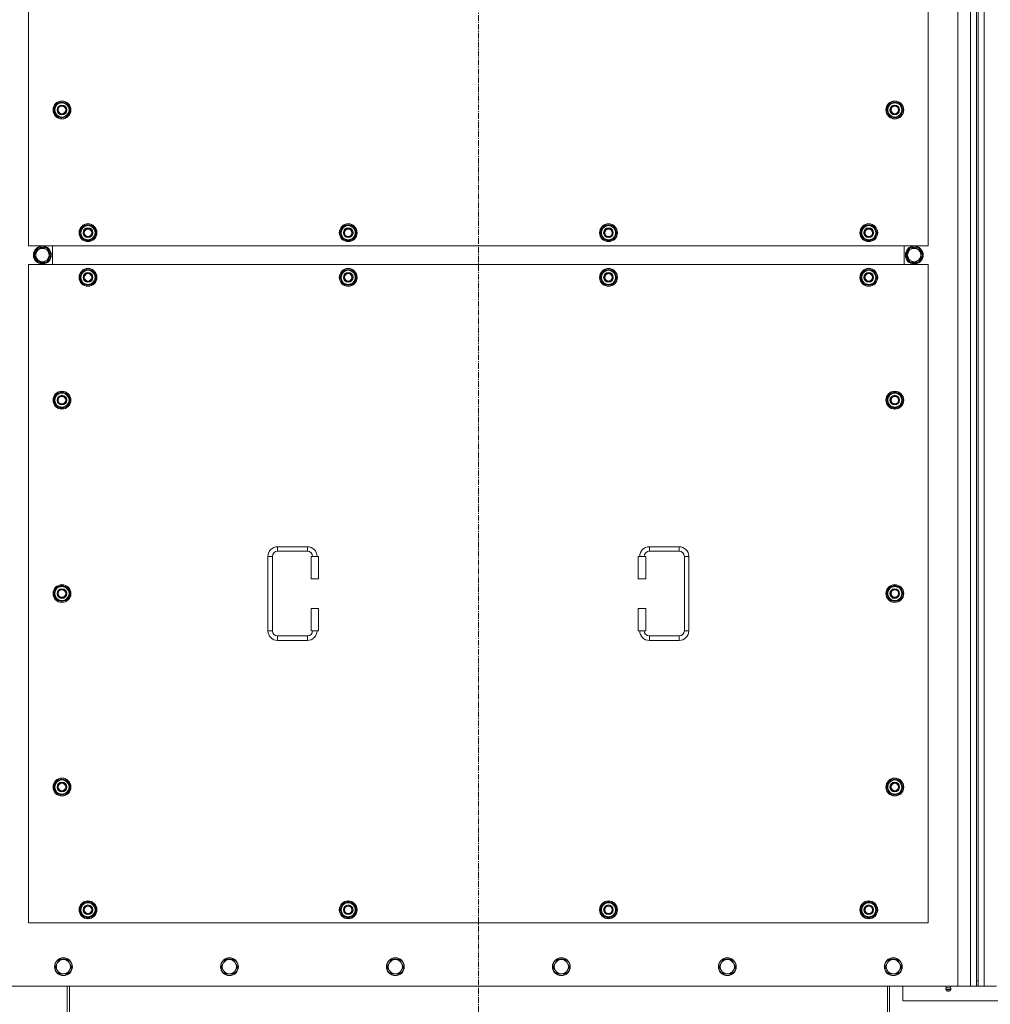
# Model space of a CAD drawing. Units: millimetres. Extents: x 0 to 45917, y -11 to 31500.
# Drawn here: x 5409 to 6714, y 8897 to 10220 of the extents above; entities that cross this region are included whole.
import ezdxf

# ---------------------------------------------------------------- set-up
doc = ezdxf.new("R2010")
doc.units = ezdxf.units.MM
doc.linetypes.add('K5LT_AXLED', pattern=[12, 7.5, -1.5, 1.5, -1.5])
doc.linetypes.add('K5LT_THIN', pattern=[0])
doc.layers.add('OSI', color=2, linetype='Continuous', true_color=0xffff00)
doc.layers.add('R', color=1, linetype='Continuous', true_color=0xff0000)

msp = doc.modelspace()

# ---------------------------------------------------------------- linework, layer by layer
at = {"layer": 'OSI', "color": 30, "linetype": 'K5LT_AXLED', "lineweight": 18, "true_color": 0xff8000}
msp.add_line((6025.4, 11510.1), (6025.4, 8625.3), dxfattribs=at)
at = {"layer": 'R', "color": 7, "linetype": 'K5LT_THIN', "lineweight": 18}
for p, q in [((6670.4, 8921.1), (6670.4, 11221.1)), ((6687.4, 8921.1), (6687.4, 11221.1)), ((6695.4, 11214.1), (6695.4, 8928.1)), ((6697.4, 11214.1), (6697.4, 8928.1)), ((6705.4, 11221.1), (6705.4, 8921.1)), ((5420.4, 10801.1), (5420.4, 9916.1)), ((6630.4, 9916.1), (6630.4, 10801.1)), ((5454.4, 10098.6), (5459.9, 10108.1)), ((5459.9, 10089.1), (5454.4, 10098.6)), ((5455.1, 10099.8), (5454.9, 10099.8)), ((5454.9, 10097.6), (5455, 10097.6)), ((5455.7, 10100.9), (5455.1, 10100.9)), ((5459.9, 10108.1), (5465.4, 10108.1)), ((5465.4, 10108.1), (5470.9, 10108.1)), ((5470.9, 10108.1), (5476.4, 10098.6)), ((5476.4, 10098.6), (5470.9, 10089.1)), ((6574.4, 10098.6), (6579.9, 10108.1)), ((6579.9, 10089.1), (6574.4, 10098.6)), ((6575.1, 10099.8), (6574.9, 10099.8)), ((6574.9, 10097.6), (6575, 10097.6)), ((6575.7, 10100.9), (6575.1, 10100.9)), ((6579.9, 10108.1), (6585.4, 10108.1)), ((6585.4, 10108.1), (6590.9, 10108.1)), ((6590.9, 10108.1), (6596.4, 10098.6)), ((6596.4, 10098.6), (6590.9, 10089.1)), ((5465.4, 10089.1), (5459.9, 10089.1)), ((5470.9, 10089.1), (5465.4, 10089.1)), ((6585.4, 10089.1), (6579.9, 10089.1)), ((6590.9, 10089.1), (6585.4, 10089.1)), ((5489.4, 9933.6), (5494.9, 9943.1)), ((5494.9, 9943.1), (5500.4, 9943.1)), ((5500.4, 9943.1), (5505.9, 9943.1)), ((5505.9, 9943.1), (5511.4, 9933.6)), ((5839.4, 9933.6), (5844.9, 9943.1)), ((5844.9, 9943.1), (5850.4, 9943.1)), ((5850.4, 9943.1), (5855.9, 9943.1)), ((5855.9, 9943.1), (5861.4, 9933.6)), ((6189.4, 9933.6), (6194.9, 9943.1)), ((6194.9, 9943.1), (6200.4, 9943.1)), ((6200.4, 9943.1), (6205.9, 9943.1)), ((6205.9, 9943.1), (6211.4, 9933.6)), ((6539.4, 9933.6), (6544.9, 9943.1)), ((6544.9, 9943.1), (6550.4, 9943.1)), ((6550.4, 9943.1), (6555.9, 9943.1)), ((6555.9, 9943.1), (6561.4, 9933.6)), ((5494.9, 9924.1), (5489.4, 9933.6)), ((5490.1, 9934.8), (5489.9, 9934.8)), ((5489.9, 9932.6), (5490, 9932.6)), ((5490.7, 9935.9), (5490.1, 9935.9)), ((5511.4, 9933.6), (5505.9, 9924.1)), ((5844.9, 9924.1), (5839.4, 9933.6)), ((5840.1, 9934.8), (5839.9, 9934.8)), ((5839.9, 9932.6), (5840, 9932.6)), ((5840.7, 9935.9), (5840.1, 9935.9)), ((5861.4, 9933.6), (5855.9, 9924.1)), ((6194.9, 9924.1), (6189.4, 9933.6)), ((6190.1, 9934.8), (6189.9, 9934.8)), ((6189.9, 9932.6), (6190, 9932.6)), ((6190.7, 9935.9), (6190.1, 9935.9)), ((6211.4, 9933.6), (6205.9, 9924.1)), ((6544.9, 9924.1), (6539.4, 9933.6)), ((6540.1, 9934.8), (6539.9, 9934.8)), ((6539.9, 9932.6), (6540, 9932.6)), ((6540.7, 9935.9), (6540.1, 9935.9)), ((6561.4, 9933.6), (6555.9, 9924.1)), ((5420.4, 9916.1), (6630.4, 9916.1)), ((5428.2, 9903.6), (5433.7, 9913.1)), ((5433.7, 9913.1), (5439.1, 9913.1)), ((5438.1, 9914.1), (5438.1, 9913.1)), ((5439.1, 9913.1), (5444.6, 9913.1)), ((5440.3, 9913.1), (5440.3, 9914.1)), ((5441.4, 9913.1), (5441.4, 9913.9)), ((5444.6, 9913.1), (5450.1, 9903.6)), ((5452.9, 9891.1), (5452.9, 9916.1)), ((5452.9, 9891.1), (5452.9, 9916.1)), ((5500.4, 9924.1), (5494.9, 9924.1)), ((5505.9, 9924.1), (5500.4, 9924.1)), ((5850.4, 9924.1), (5844.9, 9924.1)), ((5855.9, 9924.1), (5850.4, 9924.1)), ((6200.4, 9924.1), (6194.9, 9924.1)), ((6205.9, 9924.1), (6200.4, 9924.1)), ((6550.4, 9924.1), (6544.9, 9924.1)), ((6555.9, 9924.1), (6550.4, 9924.1)), ((6597.9, 9916.1), (6597.9, 9891.1)), ((6597.9, 9916.1), (6597.9, 9891.1)), ((6606.1, 9913.1), (6600.6, 9903.6)), ((6611.6, 9913.1), (6606.1, 9913.1)), ((6609.3, 9913.1), (6609.3, 9913.9)), ((6610.5, 9913.1), (6610.5, 9914.1)), ((6617.1, 9913.1), (6611.6, 9913.1)), ((6612.6, 9914.1), (6612.6, 9913.1)), ((6622.6, 9903.6), (6617.1, 9913.1)), ((5433.7, 9894.1), (5428.2, 9903.6)), ((5450.1, 9903.6), (5444.6, 9894.1)), ((6600.6, 9903.6), (6606.1, 9894.1)), ((6617.1, 9894.1), (6622.6, 9903.6)), ((5420.4, 9891.1), (5420.4, 9006.1)), ((6630.4, 9891.1), (5420.4, 9891.1)), ((5444.6, 9894.1), (5433.7, 9894.1)), ((6606.1, 9894.1), (6617.1, 9894.1)), ((6630.4, 9006.1), (6630.4, 9891.1)), ((5489.4, 9873.6), (5494.9, 9883.1)), ((5494.9, 9864.1), (5489.4, 9873.6)), ((5490.1, 9874.8), (5489.9, 9874.8)), ((5489.9, 9872.6), (5490, 9872.6)), ((5490.7, 9875.9), (5490.1, 9875.9)), ((5494.9, 9883.1), (5500.4, 9883.1)), ((5500.4, 9883.1), (5505.9, 9883.1)), ((5505.9, 9883.1), (5511.4, 9873.6)), ((5511.4, 9873.6), (5505.9, 9864.1)), ((5839.4, 9873.6), (5844.9, 9883.1)), ((5844.9, 9864.1), (5839.4, 9873.6)), ((5840.1, 9874.8), (5839.9, 9874.8)), ((5839.9, 9872.6), (5840, 9872.6)), ((5840.7, 9875.9), (5840.1, 9875.9)), ((5844.9, 9883.1), (5850.4, 9883.1)), ((5850.4, 9883.1), (5855.9, 9883.1)), ((5855.9, 9883.1), (5861.4, 9873.6)), ((5861.4, 9873.6), (5855.9, 9864.1)), ((6189.4, 9873.6), (6194.9, 9883.1)), ((6194.9, 9864.1), (6189.4, 9873.6)), ((6190.1, 9874.8), (6189.9, 9874.8)), ((6189.9, 9872.6), (6190, 9872.6)), ((6190.7, 9875.9), (6190.1, 9875.9)), ((6194.9, 9883.1), (6200.4, 9883.1)), ((6200.4, 9883.1), (6205.9, 9883.1)), ((6205.9, 9883.1), (6211.4, 9873.6)), ((6211.4, 9873.6), (6205.9, 9864.1)), ((6539.4, 9873.6), (6544.9, 9883.1)), ((6544.9, 9864.1), (6539.4, 9873.6)), ((6540.1, 9874.8), (6539.9, 9874.8)), ((6539.9, 9872.6), (6540, 9872.6)), ((6540.7, 9875.9), (6540.1, 9875.9)), ((6544.9, 9883.1), (6550.4, 9883.1)), ((6550.4, 9883.1), (6555.9, 9883.1)), ((6555.9, 9883.1), (6561.4, 9873.6)), ((6561.4, 9873.6), (6555.9, 9864.1)), ((5500.4, 9864.1), (5494.9, 9864.1)), ((5505.9, 9864.1), (5500.4, 9864.1)), ((5850.4, 9864.1), (5844.9, 9864.1)), ((5855.9, 9864.1), (5850.4, 9864.1)), ((6200.4, 9864.1), (6194.9, 9864.1)), ((6205.9, 9864.1), (6200.4, 9864.1)), ((6550.4, 9864.1), (6544.9, 9864.1)), ((6555.9, 9864.1), (6550.4, 9864.1)), ((5454.4, 9708.6), (5459.9, 9718.1)), ((5459.9, 9718.1), (5465.4, 9718.1)), ((5465.4, 9718.1), (5470.9, 9718.1)), ((5470.9, 9718.1), (5476.4, 9708.6)), ((6574.4, 9708.6), (6579.9, 9718.1)), ((6579.9, 9718.1), (6585.4, 9718.1)), ((6585.4, 9718.1), (6590.9, 9718.1)), ((6590.9, 9718.1), (6596.4, 9708.6)), ((5459.9, 9699.1), (5454.4, 9708.6)), ((5455.1, 9709.8), (5454.9, 9709.8)), ((5454.9, 9707.6), (5455, 9707.6)), ((5455.7, 9710.9), (5455.1, 9710.9)), ((5476.4, 9708.6), (5470.9, 9699.1)), ((6579.9, 9699.1), (6574.4, 9708.6)), ((6575.1, 9709.8), (6574.9, 9709.8)), ((6574.9, 9707.6), (6575, 9707.6)), ((6575.7, 9710.9), (6575.1, 9710.9)), ((6596.4, 9708.6), (6590.9, 9699.1)), ((5465.4, 9699.1), (5459.9, 9699.1)), ((5470.9, 9699.1), (5465.4, 9699.1)), ((6585.4, 9699.1), (6579.9, 9699.1)), ((6590.9, 9699.1), (6585.4, 9699.1)), ((5755.4, 9511.6), (5795.4, 9511.6)), ((5755.4, 9511.6), (5755.4, 9505.6)), ((5755.4, 9505.6), (5795.4, 9505.6)), ((5795.4, 9511.6), (5795.4, 9505.6)), ((6255.4, 9511.6), (6255.4, 9505.6)), ((6255.4, 9511.6), (6295.4, 9511.6)), ((6255.4, 9505.6), (6295.4, 9505.6)), ((6295.4, 9511.6), (6295.4, 9505.6)), ((5742.4, 9398.6), (5742.4, 9498.6)), ((5742.4, 9498.6), (5748.4, 9498.6)), ((5748.4, 9398.6), (5748.4, 9498.6)), ((5810.4, 9498.6), (5800.4, 9498.6)), ((5800.4, 9498.6), (5800.4, 9468.6)), ((5810.4, 9498.6), (5810.4, 9468.6)), ((6240.4, 9498.6), (6250.4, 9498.6)), ((6240.4, 9468.6), (6240.4, 9498.6)), ((6250.4, 9468.6), (6250.4, 9498.6)), ((6302.4, 9498.6), (6302.4, 9398.6)), ((6308.4, 9498.6), (6302.4, 9498.6)), ((6308.4, 9498.6), (6308.4, 9398.6)), ((5810.4, 9468.6), (5800.4, 9468.6)), ((6240.4, 9468.6), (6250.4, 9468.6)), ((5454.4, 9448.6), (5459.9, 9458.1)), ((5455.1, 9449.8), (5454.9, 9449.8)), ((5455.7, 9450.9), (5455.1, 9450.9)), ((5459.9, 9458.1), (5465.4, 9458.1)), ((5465.4, 9458.1), (5470.9, 9458.1)), ((5470.9, 9458.1), (5476.4, 9448.6)), ((6574.4, 9448.6), (6579.9, 9458.1)), ((6575.1, 9449.8), (6574.9, 9449.8)), ((6575.7, 9450.9), (6575.1, 9450.9)), ((6579.9, 9458.1), (6585.4, 9458.1)), ((6585.4, 9458.1), (6590.9, 9458.1)), ((6590.9, 9458.1), (6596.4, 9448.6)), ((5459.9, 9439.1), (5454.4, 9448.6)), ((5454.9, 9447.6), (5455, 9447.6)), ((5465.4, 9439.1), (5459.9, 9439.1)), ((5470.9, 9439.1), (5465.4, 9439.1)), ((5476.4, 9448.6), (5470.9, 9439.1)), ((6579.9, 9439.1), (6574.4, 9448.6)), ((6574.9, 9447.6), (6575, 9447.6)), ((6585.4, 9439.1), (6579.9, 9439.1)), ((6590.9, 9439.1), (6585.4, 9439.1)), ((6596.4, 9448.6), (6590.9, 9439.1)), ((5800.4, 9428.6), (5800.4, 9398.6)), ((5810.4, 9428.6), (5800.4, 9428.6)), ((5810.4, 9428.6), (5810.4, 9398.6)), ((6240.4, 9428.6), (6250.4, 9428.6)), ((6240.4, 9398.6), (6240.4, 9428.6)), ((6250.4, 9398.6), (6250.4, 9428.6)), ((5742.4, 9398.6), (5748.4, 9398.6)), ((5810.4, 9398.6), (5800.4, 9398.6)), ((6240.4, 9398.6), (6250.4, 9398.6)), ((6308.4, 9398.6), (6302.4, 9398.6)), ((5755.4, 9385.6), (5755.4, 9391.6)), ((5795.4, 9391.6), (5755.4, 9391.6)), ((5795.4, 9385.6), (5755.4, 9385.6)), ((5795.4, 9385.6), (5795.4, 9391.6)), ((6255.4, 9385.6), (6255.4, 9391.6)), ((6295.4, 9391.6), (6255.4, 9391.6)), ((6295.4, 9385.6), (6255.4, 9385.6)), ((6295.4, 9385.6), (6295.4, 9391.6)), ((5454.4, 9188.6), (5459.9, 9198.1)), ((5459.9, 9198.1), (5465.4, 9198.1)), ((5465.4, 9198.1), (5470.9, 9198.1)), ((5470.9, 9198.1), (5476.4, 9188.6)), ((6574.4, 9188.6), (6579.9, 9198.1)), ((6579.9, 9198.1), (6585.4, 9198.1)), ((6585.4, 9198.1), (6590.9, 9198.1)), ((6590.9, 9198.1), (6596.4, 9188.6)), ((5459.9, 9179.1), (5454.4, 9188.6)), ((5455.1, 9189.8), (5454.9, 9189.8)), ((5454.9, 9187.6), (5455, 9187.6)), ((5455.7, 9190.9), (5455.1, 9190.9)), ((5476.4, 9188.6), (5470.9, 9179.1)), ((6579.9, 9179.1), (6574.4, 9188.6)), ((6575.1, 9189.8), (6574.9, 9189.8)), ((6574.9, 9187.6), (6575, 9187.6)), ((6575.7, 9190.9), (6575.1, 9190.9)), ((6596.4, 9188.6), (6590.9, 9179.1)), ((5465.4, 9179.1), (5459.9, 9179.1)), ((5470.9, 9179.1), (5465.4, 9179.1)), ((6585.4, 9179.1), (6579.9, 9179.1)), ((6590.9, 9179.1), (6585.4, 9179.1)), ((5489.4, 9023.6), (5494.9, 9033.1)), ((5490.7, 9025.9), (5490.1, 9025.9)), ((5494.9, 9033.1), (5500.4, 9033.1)), ((5500.4, 9033.1), (5505.9, 9033.1)), ((5505.9, 9033.1), (5511.4, 9023.6)), ((5839.4, 9023.6), (5844.9, 9033.1)), ((5840.7, 9025.9), (5840.1, 9025.9)), ((5844.9, 9033.1), (5850.4, 9033.1)), ((5850.4, 9033.1), (5855.9, 9033.1)), ((5855.9, 9033.1), (5861.4, 9023.6)), ((6189.4, 9023.6), (6194.9, 9033.1)), ((6190.7, 9025.9), (6190.1, 9025.9)), ((6194.9, 9033.1), (6200.4, 9033.1)), ((6200.4, 9033.1), (6205.9, 9033.1)), ((6205.9, 9033.1), (6211.4, 9023.6)), ((6539.4, 9023.6), (6544.9, 9033.1)), ((6540.7, 9025.9), (6540.1, 9025.9)), ((6544.9, 9033.1), (6550.4, 9033.1)), ((6550.4, 9033.1), (6555.9, 9033.1)), ((6555.9, 9033.1), (6561.4, 9023.6)), ((5494.9, 9014.1), (5489.4, 9023.6)), ((5490.1, 9024.8), (5489.9, 9024.8)), ((5489.9, 9022.6), (5490, 9022.6)), ((5500.4, 9014.1), (5494.9, 9014.1)), ((5505.9, 9014.1), (5500.4, 9014.1)), ((5511.4, 9023.6), (5505.9, 9014.1)), ((5844.9, 9014.1), (5839.4, 9023.6)), ((5840.1, 9024.8), (5839.9, 9024.8)), ((5839.9, 9022.6), (5840, 9022.6)), ((5850.4, 9014.1), (5844.9, 9014.1)), ((5855.9, 9014.1), (5850.4, 9014.1)), ((5861.4, 9023.6), (5855.9, 9014.1)), ((6194.9, 9014.1), (6189.4, 9023.6)), ((6190.1, 9024.8), (6189.9, 9024.8)), ((6189.9, 9022.6), (6190, 9022.6)), ((6200.4, 9014.1), (6194.9, 9014.1)), ((6205.9, 9014.1), (6200.4, 9014.1)), ((6211.4, 9023.6), (6205.9, 9014.1)), ((6544.9, 9014.1), (6539.4, 9023.6)), ((6540.1, 9024.8), (6539.9, 9024.8)), ((6539.9, 9022.6), (6540, 9022.6)), ((6550.4, 9014.1), (6544.9, 9014.1)), ((6555.9, 9014.1), (6550.4, 9014.1)), ((6561.4, 9023.6), (6555.9, 9014.1)), ((5420.4, 9006.1), (6630.4, 9006.1)), ((5459.1, 8951.9), (5456.4, 8947.1)), ((5456.4, 8947.1), (5459.1, 8942.4)), ((5461.9, 8956.7), (5459.1, 8951.9)), ((5467.4, 8956.7), (5461.9, 8956.7)), ((5472.9, 8956.7), (5467.4, 8956.7)), ((5475.6, 8951.9), (5472.9, 8956.7)), ((5478.4, 8947.1), (5475.6, 8951.9)), ((5475.6, 8942.4), (5478.4, 8947.1)), ((5682.3, 8951.9), (5679.6, 8947.1)), ((5679.6, 8947.1), (5682.3, 8942.4)), ((5685.1, 8956.7), (5682.3, 8951.9)), ((5690.6, 8956.7), (5685.1, 8956.7)), ((5696.1, 8956.7), (5690.6, 8956.7)), ((5698.8, 8951.9), (5696.1, 8956.7)), ((5701.6, 8947.1), (5698.8, 8951.9)), ((5698.8, 8942.4), (5701.6, 8947.1)), ((5905.5, 8951.9), (5902.8, 8947.1)), ((5902.8, 8947.1), (5905.5, 8942.4)), ((5908.3, 8956.7), (5905.5, 8951.9)), ((5913.8, 8956.7), (5908.3, 8956.7)), ((5919.3, 8956.7), (5913.8, 8956.7)), ((5922, 8951.9), (5919.3, 8956.7)), ((5924.8, 8947.1), (5922, 8951.9)), ((5922, 8942.4), (5924.8, 8947.1)), ((6128.7, 8951.9), (6126, 8947.1)), ((6126, 8947.1), (6128.7, 8942.4)), ((6131.5, 8956.7), (6128.7, 8951.9)), ((6137, 8956.7), (6131.5, 8956.7)), ((6142.5, 8956.7), (6137, 8956.7)), ((6145.2, 8951.9), (6142.5, 8956.7)), ((6148, 8947.1), (6145.2, 8951.9)), ((6145.2, 8942.4), (6148, 8947.1)), ((6351.9, 8951.9), (6349.2, 8947.1)), ((6349.2, 8947.1), (6351.9, 8942.4)), ((6354.7, 8956.7), (6351.9, 8951.9)), ((6360.2, 8956.7), (6354.7, 8956.7)), ((6365.7, 8956.7), (6360.2, 8956.7)), ((6368.4, 8951.9), (6365.7, 8956.7)), ((6371.2, 8947.1), (6368.4, 8951.9)), ((6368.4, 8942.4), (6371.2, 8947.1)), ((6575.1, 8951.9), (6572.4, 8947.1)), ((6572.4, 8947.1), (6575.1, 8942.4)), ((6577.9, 8956.7), (6575.1, 8951.9)), ((6583.4, 8956.7), (6577.9, 8956.7)), ((6588.9, 8956.7), (6583.4, 8956.7)), ((6591.6, 8951.9), (6588.9, 8956.7)), ((6594.4, 8947.1), (6591.6, 8951.9)), ((6591.6, 8942.4), (6594.4, 8947.1)), ((5459.1, 8942.4), (5461.9, 8937.6)), ((5461.9, 8937.6), (5467.4, 8937.6)), ((5467.4, 8937.6), (5472.9, 8937.6)), ((5472.9, 8937.6), (5475.6, 8942.4)), ((5682.3, 8942.4), (5685.1, 8937.6)), ((5685.1, 8937.6), (5690.6, 8937.6)), ((5690.6, 8937.6), (5696.1, 8937.6)), ((5696.1, 8937.6), (5698.8, 8942.4)), ((5905.5, 8942.4), (5908.3, 8937.6)), ((5908.3, 8937.6), (5913.8, 8937.6)), ((5913.8, 8937.6), (5919.3, 8937.6)), ((5919.3, 8937.6), (5922, 8942.4)), ((6128.7, 8942.4), (6131.5, 8937.6)), ((6131.5, 8937.6), (6137, 8937.6)), ((6137, 8937.6), (6142.5, 8937.6)), ((6142.5, 8937.6), (6145.2, 8942.4)), ((6351.9, 8942.4), (6354.7, 8937.6)), ((6354.7, 8937.6), (6360.2, 8937.6)), ((6360.2, 8937.6), (6365.7, 8937.6)), ((6365.7, 8937.6), (6368.4, 8942.4)), ((6575.1, 8942.4), (6577.9, 8937.6)), ((6577.9, 8937.6), (6583.4, 8937.6)), ((6583.4, 8937.6), (6588.9, 8937.6)), ((6588.9, 8937.6), (6591.6, 8942.4)), ((5380.4, 8921.1), (6670.4, 8921.1)), ((5472.4, 8921.1), (5472.4, 8782.1)), ((5475.4, 8921.1), (5475.4, 8782.1)), ((6575.4, 8921.1), (6575.4, 8782.1)), ((6578.4, 8782.1), (6578.4, 8921.1)), ((6596.4, 8921.1), (6596.4, 8901.1)), ((6654.7, 8918.9), (6654, 8921.1)), ((6660, 8918.9), (6660.7, 8921.1)), ((6687.4, 8921.1), (6670.4, 8921.1)), ((6695.4, 8921.1), (6687.4, 8921.1)), ((6695.4, 8928.1), (6697.4, 8928.1)), ((6695.4, 8928.1), (6695.4, 8921.1)), ((6695.4, 8921.1), (6697.4, 8921.1)), ((6697.4, 8921.1), (6697.4, 8928.1)), ((6705.4, 8921.1), (6697.4, 8921.1)), ((6722.4, 8921.1), (6705.4, 8921.1)), ((6654.2, 8916.4), (6655.3, 8914.6)), ((6654.6, 8916.4), (6654.2, 8916.4)), ((6654.6, 8916.4), (6654.2, 8916.4)), ((6660.6, 8916.4), (6654.6, 8916.4)), ((6660.6, 8916.4), (6654.6, 8916.4)), ((6654.7, 8918.9), (6660, 8918.9)), ((6655.1, 8918.9), (6654.7, 8918.9)), ((6660, 8918.9), (6655.1, 8918.9)), ((6655.6, 8914.6), (6655.3, 8914.6)), ((6659.5, 8914.6), (6655.6, 8914.6)), ((6660.6, 8916.4), (6659.5, 8914.6)), ((6596.4, 8901.1), (6796.4, 8901.1))]:
    msp.add_line(p, q, dxfattribs=at)
for centre, radius in [((5465.4, 10098.6), 12), ((6585.4, 10098.6), 12), ((5465.4, 10098.6), 11.8), ((5465.4, 10098.6), 6.5), ((5465.4, 10098.6), 6), ((5465.4, 10098.6), 5), ((6585.4, 10098.6), 11.8), ((6585.4, 10098.6), 6.5), ((6585.4, 10098.6), 6), ((6585.4, 10098.6), 5), ((5500.4, 9933.6), 12), ((5500.4, 9933.6), 11.8), ((5500.4, 9933.6), 6.5), ((5500.4, 9933.6), 6), ((5500.4, 9933.6), 5), ((5850.4, 9933.6), 12), ((5850.4, 9933.6), 11.8), ((5850.4, 9933.6), 6.5), ((5850.4, 9933.6), 6), ((5850.4, 9933.6), 5), ((6200.4, 9933.6), 12), ((6200.4, 9933.6), 11.8), ((6200.4, 9933.6), 6.5), ((6200.4, 9933.6), 6), ((6200.4, 9933.6), 5), ((6550.4, 9933.6), 12), ((6550.4, 9933.6), 11.8), ((6550.4, 9933.6), 6.5), ((6550.4, 9933.6), 6), ((6550.4, 9933.6), 5), ((5439.1, 9903.6), 12), ((5439.1, 9903.6), 11.8), ((5439.1, 9903.6), 8.97), ((6611.6, 9903.6), 12), ((6611.6, 9903.6), 11.8), ((6611.6, 9903.6), 8.97), ((5500.4, 9873.6), 12), ((5850.4, 9873.6), 12), ((6200.4, 9873.6), 12), ((6550.4, 9873.6), 12), ((5500.4, 9873.6), 11.8), ((5500.4, 9873.6), 6.5), ((5500.4, 9873.6), 6), ((5500.4, 9873.6), 5), ((5850.4, 9873.6), 11.8), ((5850.4, 9873.6), 6.5), ((5850.4, 9873.6), 6), ((5850.4, 9873.6), 5), ((6200.4, 9873.6), 11.8), ((6200.4, 9873.6), 6.5), ((6200.4, 9873.6), 6), ((6200.4, 9873.6), 5), ((6550.4, 9873.6), 11.8), ((6550.4, 9873.6), 6.5), ((6550.4, 9873.6), 6), ((6550.4, 9873.6), 5), ((5465.4, 9708.6), 12), ((5465.4, 9708.6), 11.8), ((5465.4, 9708.6), 6.5), ((5465.4, 9708.6), 6), ((5465.4, 9708.6), 5), ((6585.4, 9708.6), 12), ((6585.4, 9708.6), 11.8), ((6585.4, 9708.6), 6.5), ((6585.4, 9708.6), 6), ((6585.4, 9708.6), 5), ((5465.4, 9448.6), 12), ((5465.4, 9448.6), 11.8), ((5465.4, 9448.6), 6.5), ((5465.4, 9448.6), 6), ((5465.4, 9448.6), 5), ((6585.4, 9448.6), 12), ((6585.4, 9448.6), 11.8), ((6585.4, 9448.6), 6.5), ((6585.4, 9448.6), 6), ((6585.4, 9448.6), 5), ((5465.4, 9188.6), 12), ((5465.4, 9188.6), 11.8), ((6585.4, 9188.6), 12), ((6585.4, 9188.6), 11.8), ((5465.4, 9188.6), 6.5), ((5465.4, 9188.6), 6), ((5465.4, 9188.6), 5), ((6585.4, 9188.6), 6.5), ((6585.4, 9188.6), 6), ((6585.4, 9188.6), 5), ((5500.4, 9023.6), 12), ((5500.4, 9023.6), 11.8), ((5500.4, 9023.6), 6.5), ((5500.4, 9023.6), 6), ((5500.4, 9023.6), 5), ((5850.4, 9023.6), 12), ((5850.4, 9023.6), 11.8), ((5850.4, 9023.6), 6.5), ((5850.4, 9023.6), 6), ((5850.4, 9023.6), 5), ((6200.4, 9023.6), 12), ((6200.4, 9023.6), 11.8), ((6200.4, 9023.6), 6.5), ((6200.4, 9023.6), 6), ((6200.4, 9023.6), 5), ((6550.4, 9023.6), 12), ((6550.4, 9023.6), 11.8), ((6550.4, 9023.6), 6.5), ((6550.4, 9023.6), 6), ((6550.4, 9023.6), 5), ((5467.4, 8947.1), 12), ((5467.4, 8947.1), 11.7), ((5690.6, 8947.1), 12), ((5690.6, 8947.1), 11.7), ((5913.8, 8947.1), 12), ((5913.8, 8947.1), 11.7), ((6137, 8947.1), 12), ((6137, 8947.1), 11.7), ((6360.2, 8947.1), 12), ((6360.2, 8947.1), 11.7), ((6583.4, 8947.1), 12), ((6583.4, 8947.1), 11.7)]:
    msp.add_circle(centre, radius, dxfattribs=at)
for centre, radius, start, end in [((5465.4, 10098.6), 10.5, 167.3589, 173.8105), ((5465.4, 10098.6), 10.5, 185.5324, 235.2088), ((5465.4, 10098.6), 10.5, 124.7912, 167.3589), ((5465.4, 10098.6), 9.5, 90, 270), ((5465.4, 10098.6), 10.5, 64.7912, 115.2088), ((5465.4, 10098.6), 9.5, 270, 90), ((5465.4, 10098.6), 10.5, 4.7912, 55.2088), ((5465.4, 10098.6), 10.5, 304.7912, 355.2088), ((6585.4, 10098.6), 10.5, 167.3589, 173.8105), ((6585.4, 10098.6), 10.5, 185.5324, 235.2088), ((6585.4, 10098.6), 10.5, 124.7912, 167.3589), ((6585.4, 10098.6), 9.5, 90, 270), ((6585.4, 10098.6), 10.5, 64.7912, 115.2088), ((6585.4, 10098.6), 9.5, 270, 90), ((6585.4, 10098.6), 10.5, 4.7912, 55.2088), ((6585.4, 10098.6), 10.5, 304.7912, 355.2088), ((5465.4, 10098.6), 10.5, 244.7912, 295.2088), ((6585.4, 10098.6), 10.5, 244.7912, 295.2088), ((5500.4, 9933.6), 10.5, 124.7912, 167.3589), ((5500.4, 9933.6), 9.5, 90, 270), ((5500.4, 9933.6), 10.5, 64.7912, 115.2088), ((5500.4, 9933.6), 9.5, 270, 90), ((5500.4, 9933.6), 10.5, 4.7912, 55.2088), ((5850.4, 9933.6), 10.5, 124.7912, 167.3589), ((5850.4, 9933.6), 9.5, 90, 270), ((5850.4, 9933.6), 10.5, 64.7912, 115.2088), ((5850.4, 9933.6), 9.5, 270, 90), ((5850.4, 9933.6), 10.5, 4.7912, 55.2088), ((6200.4, 9933.6), 10.5, 124.7912, 167.3589), ((6200.4, 9933.6), 9.5, 90, 270), ((6200.4, 9933.6), 10.5, 64.7912, 115.2088), ((6200.4, 9933.6), 9.5, 270, 90), ((6200.4, 9933.6), 10.5, 4.7912, 55.2088), ((6550.4, 9933.6), 10.5, 124.7912, 167.3589), ((6550.4, 9933.6), 9.5, 90, 270), ((6550.4, 9933.6), 10.5, 64.7912, 115.2088), ((6550.4, 9933.6), 9.5, 270, 90), ((6550.4, 9933.6), 10.5, 4.7912, 55.2088), ((5500.4, 9933.6), 10.5, 167.3589, 173.8105), ((5500.4, 9933.6), 10.5, 185.5324, 235.2088), ((5500.4, 9933.6), 10.5, 304.7912, 355.2088), ((5850.4, 9933.6), 10.5, 167.3589, 173.8105), ((5850.4, 9933.6), 10.5, 185.5324, 235.2088), ((5850.4, 9933.6), 10.5, 304.7912, 355.2088), ((6200.4, 9933.6), 10.5, 167.3589, 173.8105), ((6200.4, 9933.6), 10.5, 185.5324, 235.2088), ((6200.4, 9933.6), 10.5, 304.7912, 355.2088), ((6550.4, 9933.6), 10.5, 167.3589, 173.8105), ((6550.4, 9933.6), 10.5, 185.5324, 235.2088), ((6550.4, 9933.6), 10.5, 304.7912, 355.2088), ((5439.1, 9903.6), 10.5, 124.7912, 175.2088), ((5439.1, 9903.6), 10.5, 95.5324, 115.2088), ((5439.1, 9903.6), 10.5, 77.3589, 83.8105), ((5439.1, 9903.6), 10.5, 64.7912, 77.3589), ((5439.1, 9903.6), 10.5, 4.7912, 55.2088), ((5500.4, 9933.6), 10.5, 244.7912, 295.2088), ((5850.4, 9933.6), 10.5, 244.7912, 295.2088), ((6200.4, 9933.6), 10.5, 244.7912, 295.2088), ((6550.4, 9933.6), 10.5, 244.7912, 295.2088), ((6611.6, 9903.6), 10.5, 124.7912, 175.2088), ((6611.6, 9903.6), 10.5, 102.6411, 115.2088), ((6611.6, 9903.6), 10.5, 96.1895, 102.6411), ((6611.6, 9903.6), 10.5, 64.7912, 84.4676), ((6611.6, 9903.6), 10.5, 4.7912, 55.2088), ((5439.1, 9903.6), 10.5, 184.7912, 235.2088), ((5439.1, 9903.6), 10.5, 304.7912, 355.2088), ((6611.6, 9903.6), 10.5, 184.7912, 235.2088), ((6611.6, 9903.6), 10.5, 304.7912, 355.2088), ((5439.1, 9903.6), 10.5, 244.7912, 295.2088), ((6611.6, 9903.6), 10.5, 244.7912, 295.2088), ((5500.4, 9873.6), 10.5, 167.3589, 173.8105), ((5500.4, 9873.6), 10.5, 185.5324, 235.2088), ((5500.4, 9873.6), 10.5, 124.7912, 167.3589), ((5500.4, 9873.6), 9.5, 90, 270), ((5500.4, 9873.6), 10.5, 64.7912, 115.2088), ((5500.4, 9873.6), 9.5, 270, 90), ((5500.4, 9873.6), 10.5, 4.7912, 55.2088), ((5500.4, 9873.6), 10.5, 304.7912, 355.2088), ((5850.4, 9873.6), 10.5, 167.3589, 173.8105), ((5850.4, 9873.6), 10.5, 185.5324, 235.2088), ((5850.4, 9873.6), 10.5, 124.7912, 167.3589), ((5850.4, 9873.6), 9.5, 90, 270), ((5850.4, 9873.6), 10.5, 64.7912, 115.2088), ((5850.4, 9873.6), 9.5, 270, 90), ((5850.4, 9873.6), 10.5, 4.7912, 55.2088), ((5850.4, 9873.6), 10.5, 304.7912, 355.2088), ((6200.4, 9873.6), 10.5, 167.3589, 173.8105), ((6200.4, 9873.6), 10.5, 185.5324, 235.2088), ((6200.4, 9873.6), 10.5, 124.7912, 167.3589), ((6200.4, 9873.6), 9.5, 90, 270), ((6200.4, 9873.6), 10.5, 64.7912, 115.2088), ((6200.4, 9873.6), 9.5, 270, 90), ((6200.4, 9873.6), 10.5, 4.7912, 55.2088), ((6200.4, 9873.6), 10.5, 304.7912, 355.2088), ((6550.4, 9873.6), 10.5, 167.3589, 173.8105), ((6550.4, 9873.6), 10.5, 185.5324, 235.2088), ((6550.4, 9873.6), 10.5, 124.7912, 167.3589), ((6550.4, 9873.6), 9.5, 90, 270), ((6550.4, 9873.6), 10.5, 64.7912, 115.2088), ((6550.4, 9873.6), 9.5, 270, 90), ((6550.4, 9873.6), 10.5, 4.7912, 55.2088), ((6550.4, 9873.6), 10.5, 304.7912, 355.2088), ((5500.4, 9873.6), 10.5, 244.7912, 295.2088), ((5850.4, 9873.6), 10.5, 244.7912, 295.2088), ((6200.4, 9873.6), 10.5, 244.7912, 295.2088), ((6550.4, 9873.6), 10.5, 244.7912, 295.2088), ((5465.4, 9708.6), 10.5, 124.7912, 167.3589), ((5465.4, 9708.6), 9.5, 90, 270), ((5465.4, 9708.6), 10.5, 64.7912, 115.2088), ((5465.4, 9708.6), 9.5, 270, 90), ((5465.4, 9708.6), 10.5, 4.7912, 55.2088), ((6585.4, 9708.6), 10.5, 124.7912, 167.3589), ((6585.4, 9708.6), 9.5, 90, 270), ((6585.4, 9708.6), 10.5, 64.7912, 115.2088), ((6585.4, 9708.6), 9.5, 270, 90), ((6585.4, 9708.6), 10.5, 4.7912, 55.2088), ((5465.4, 9708.6), 10.5, 167.3589, 173.8105), ((5465.4, 9708.6), 10.5, 185.5324, 235.2088), ((5465.4, 9708.6), 10.5, 304.7912, 355.2088), ((6585.4, 9708.6), 10.5, 167.3589, 173.8105), ((6585.4, 9708.6), 10.5, 185.5324, 235.2088), ((6585.4, 9708.6), 10.5, 304.7912, 355.2088), ((5465.4, 9708.6), 10.5, 244.7912, 295.2088), ((6585.4, 9708.6), 10.5, 244.7912, 295.2088), ((5755.4, 9498.6), 13, 90, 180), ((5755.4, 9498.6), 7, 90, 180), ((5795.4, 9498.6), 13, 0, 90), ((5795.4, 9498.6), 7, 0, 90), ((6255.4, 9498.6), 13, 90, 180), ((6255.4, 9498.6), 7, 90, 180), ((6295.4, 9498.6), 13, 0, 90), ((6295.4, 9498.6), 7, 0, 90), ((5465.4, 9448.6), 10.5, 167.3589, 173.8105), ((5465.4, 9448.6), 10.5, 124.7912, 167.3589), ((5465.4, 9448.6), 9.5, 90, 270), ((5465.4, 9448.6), 10.5, 64.7912, 115.2088), ((5465.4, 9448.6), 9.5, 270, 90), ((5465.4, 9448.6), 10.5, 4.7912, 55.2088), ((6585.4, 9448.6), 10.5, 167.3589, 173.8105), ((6585.4, 9448.6), 10.5, 124.7912, 167.3589), ((6585.4, 9448.6), 9.5, 90, 270), ((6585.4, 9448.6), 10.5, 64.7912, 115.2088), ((6585.4, 9448.6), 9.5, 270, 90), ((6585.4, 9448.6), 10.5, 4.7912, 55.2088), ((5465.4, 9448.6), 10.5, 185.5324, 235.2088), ((5465.4, 9448.6), 10.5, 244.7912, 295.2088), ((5465.4, 9448.6), 10.5, 304.7912, 355.2088), ((6585.4, 9448.6), 10.5, 185.5324, 235.2088), ((6585.4, 9448.6), 10.5, 244.7912, 295.2088), ((6585.4, 9448.6), 10.5, 304.7912, 355.2088), ((5755.4, 9398.6), 13, 180, 270), ((5755.4, 9398.6), 7, 180, 270), ((5795.4, 9398.6), 7, 270, 0), ((5795.4, 9398.6), 13, 270, 0), ((6255.4, 9398.6), 13, 180, 270), ((6255.4, 9398.6), 7, 180, 270), ((6295.4, 9398.6), 7, 270, 0), ((6295.4, 9398.6), 13, 270, 0), ((5465.4, 9188.6), 9.5, 90, 270), ((5465.4, 9188.6), 10.5, 64.7912, 115.2088), ((5465.4, 9188.6), 9.5, 270, 90), ((6585.4, 9188.6), 9.5, 90, 270), ((6585.4, 9188.6), 10.5, 64.7912, 115.2088), ((6585.4, 9188.6), 9.5, 270, 90), ((5465.4, 9188.6), 10.5, 167.3589, 173.8105), ((5465.4, 9188.6), 10.5, 185.5324, 235.2088), ((5465.4, 9188.6), 10.5, 124.7912, 167.3589), ((5465.4, 9188.6), 10.5, 4.7912, 55.2088), ((5465.4, 9188.6), 10.5, 304.7912, 355.2088), ((6585.4, 9188.6), 10.5, 167.3589, 173.8105), ((6585.4, 9188.6), 10.5, 185.5324, 235.2088), ((6585.4, 9188.6), 10.5, 124.7912, 167.3589), ((6585.4, 9188.6), 10.5, 4.7912, 55.2088), ((6585.4, 9188.6), 10.5, 304.7912, 355.2088), ((5465.4, 9188.6), 10.5, 244.7912, 295.2088), ((6585.4, 9188.6), 10.5, 244.7912, 295.2088), ((5500.4, 9023.6), 10.5, 167.3589, 173.8105), ((5500.4, 9023.6), 10.5, 124.7912, 167.3589), ((5500.4, 9023.6), 9.5, 90, 270), ((5500.4, 9023.6), 10.5, 64.7912, 115.2088), ((5500.4, 9023.6), 9.5, 270, 90), ((5500.4, 9023.6), 10.5, 4.7912, 55.2088), ((5850.4, 9023.6), 10.5, 167.3589, 173.8105), ((5850.4, 9023.6), 10.5, 124.7912, 167.3589), ((5850.4, 9023.6), 9.5, 90, 270), ((5850.4, 9023.6), 10.5, 64.7912, 115.2088), ((5850.4, 9023.6), 9.5, 270, 90), ((5850.4, 9023.6), 10.5, 4.7912, 55.2088), ((6200.4, 9023.6), 10.5, 167.3589, 173.8105), ((6200.4, 9023.6), 10.5, 124.7912, 167.3589), ((6200.4, 9023.6), 9.5, 90, 270), ((6200.4, 9023.6), 10.5, 64.7912, 115.2088), ((6200.4, 9023.6), 9.5, 270, 90), ((6200.4, 9023.6), 10.5, 4.7912, 55.2088), ((6550.4, 9023.6), 10.5, 167.3589, 173.8105), ((6550.4, 9023.6), 10.5, 124.7912, 167.3589), ((6550.4, 9023.6), 9.5, 90, 270), ((6550.4, 9023.6), 10.5, 64.7912, 115.2088), ((6550.4, 9023.6), 9.5, 270, 90), ((6550.4, 9023.6), 10.5, 4.7912, 55.2088), ((5500.4, 9023.6), 10.5, 185.5324, 235.2088), ((5500.4, 9023.6), 10.5, 244.7912, 295.2088), ((5500.4, 9023.6), 10.5, 304.7912, 355.2088), ((5850.4, 9023.6), 10.5, 185.5324, 235.2088), ((5850.4, 9023.6), 10.5, 244.7912, 295.2088), ((5850.4, 9023.6), 10.5, 304.7912, 355.2088), ((6200.4, 9023.6), 10.5, 185.5324, 235.2088), ((6200.4, 9023.6), 10.5, 244.7912, 295.2088), ((6200.4, 9023.6), 10.5, 304.7912, 355.2088), ((6550.4, 9023.6), 10.5, 185.5324, 235.2088), ((6550.4, 9023.6), 10.5, 244.7912, 295.2088), ((6550.4, 9023.6), 10.5, 304.7912, 355.2088), ((5467.4, 8947.1), 9.53, 150, 210), ((5467.4, 8947.1), 9.53, 90, 150), ((5467.4, 8947.1), 9.53, 30, 90), ((5467.4, 8947.1), 9.53, 330, 30), ((5690.6, 8947.1), 9.53, 150, 210), ((5690.6, 8947.1), 9.53, 90, 150), ((5690.6, 8947.1), 9.53, 30, 90), ((5690.6, 8947.1), 9.53, 330, 30), ((5913.8, 8947.1), 9.53, 150, 210), ((5913.8, 8947.1), 9.53, 90, 150), ((5913.8, 8947.1), 9.53, 30, 90), ((5913.8, 8947.1), 9.53, 330, 30), ((6137, 8947.1), 9.53, 150, 210), ((6137, 8947.1), 9.53, 90, 150), ((6137, 8947.1), 9.53, 30, 90), ((6137, 8947.1), 9.53, 330, 30), ((6360.2, 8947.1), 9.53, 150, 210), ((6360.2, 8947.1), 9.53, 90, 150), ((6360.2, 8947.1), 9.53, 30, 90), ((6360.2, 8947.1), 9.53, 330, 30), ((6583.4, 8947.1), 9.53, 150, 210), ((6583.4, 8947.1), 9.53, 90, 150), ((6583.4, 8947.1), 9.53, 30, 90), ((6583.4, 8947.1), 9.53, 330, 30), ((5467.4, 8947.1), 9.53, 210, 270), ((5467.4, 8947.1), 9.53, 270, 330), ((5690.6, 8947.1), 9.53, 210, 270), ((5690.6, 8947.1), 9.53, 270, 330), ((5913.8, 8947.1), 9.53, 210, 270), ((5913.8, 8947.1), 9.53, 270, 330), ((6137, 8947.1), 9.53, 210, 270), ((6137, 8947.1), 9.53, 270, 330), ((6360.2, 8947.1), 9.53, 210, 270), ((6360.2, 8947.1), 9.53, 270, 330), ((6583.4, 8947.1), 9.53, 210, 270), ((6583.4, 8947.1), 9.53, 270, 330), ((6657.4, 8917), 3.25, 144.3846, 190.4393), ((6657.4, 8915.8), 1.5, 233.1301, 270), ((6657.4, 8915.8), 1.5, 270, 306.8699), ((6657.4, 8917), 3.25, 349.5607, 35.6154)]:
    msp.add_arc(centre, radius, start, end, dxfattribs=at)

doc.saveas('drawing.dxf')
